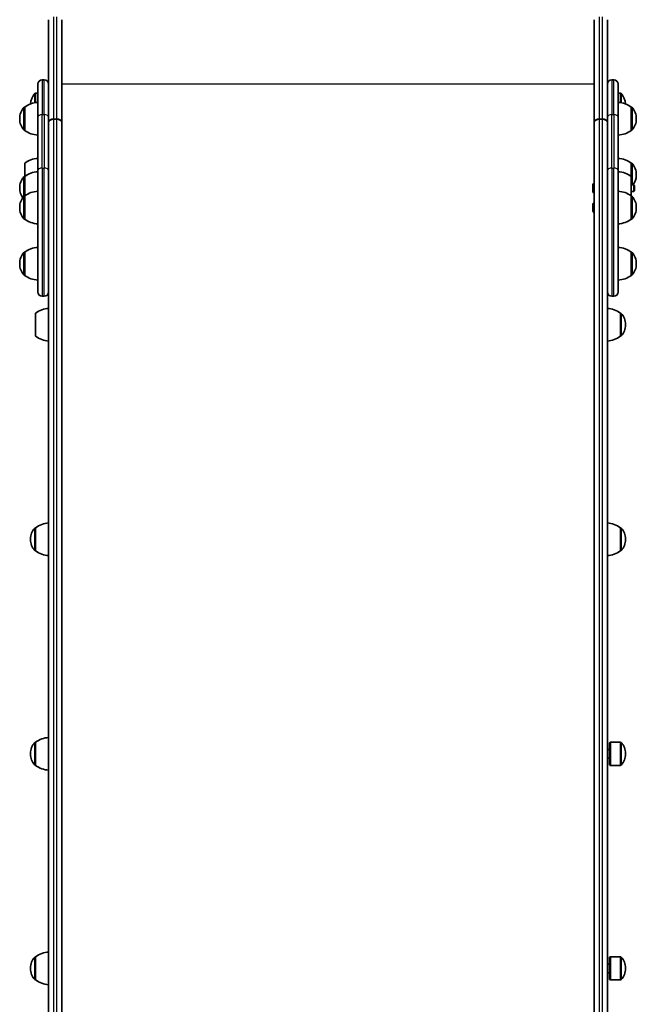
# Model space of a CAD drawing. Units: millimetres. Extents: x -4322 to 4532, y -6706 to 7003.
# Drawn here: x -2377 to -1809, y -269 to 637 of the extents above; entities that cross this region are included whole.
import ezdxf

# ---------------------------------------------------------------- set-up
doc = ezdxf.new("R2010")
doc.units = ezdxf.units.MM
doc.layers.add('Widoczne (ISO)', color=7, linetype='Continuous', lineweight=35)
doc.layers.add('Widoczne wąskie (ISO)', color=7, linetype='Continuous', lineweight=25)

msp = doc.modelspace()

# ---------------------------------------------------------------- linework, layer by layer
at = {"layer": 'Widoczne (ISO)'}
for p, q in [((-2349.99, 636.58), (-2349.99, 554.35)), ((-2337.99, 542.46), (-2337.99, 636.58)), ((-1847.99, 636.58), (-1847.99, 542.46)), ((-1835.99, 554.35), (-1835.99, 636.58)), ((-2355.89, 581.21), (-2354.09, 581.21)), ((-1831.89, 581.21), (-1830.09, 581.21)), ((-2359.99, 546.87), (-2359.99, 577.11)), ((-1825.99, 577.11), (-1825.99, 546.87)), ((-2359.99, 569.03), (-2362.05, 569.03)), ((-1825.99, 569.03), (-1823.93, 569.03)), ((-2371.99, 556.07), (-2372.05, 556.07)), ((-2371.99, 556.07), (-2371.99, 534.77)), ((-2349.99, 554.35), (-2349.99, 546.87)), ((-1835.99, 546.87), (-1835.99, 554.35)), ((-1813.99, 534.77), (-1813.99, 556.07)), ((-1813.99, 556.07), (-1813.93, 556.07)), ((-2376.64, 545.71), (-2376.64, 545.13)), ((-2359.99, 546.87), (-2359.99, 497.72)), ((-2349.99, 497.72), (-2349.99, 546.87)), ((-2345.24, 545.19), (-2342.74, 545.19)), ((-2342.74, 545.07), (-2345.24, 545.07)), ((-1843.24, 545.19), (-1840.74, 545.19)), ((-1840.74, 545.07), (-1843.24, 545.07)), ((-1835.99, 546.87), (-1835.99, 497.72)), ((-1825.99, 497.72), (-1825.99, 546.87)), ((-1809.34, 545.13), (-1809.34, 545.71)), ((-2371.99, 534.77), (-2372.05, 534.77)), ((-2337.99, 542.46), (-2337.99, 542.34)), ((-2337.99, -332.91), (-2337.99, 542.34)), ((-1847.99, 542.34), (-1847.99, 542.46)), ((-1847.99, 542.34), (-1847.99, -332.91)), ((-1813.99, 534.77), (-1813.93, 534.77)), ((-2371.99, 504.56), (-2371.99, 492.28)), ((-1813.99, 492.28), (-1813.99, 504.56)), ((-1813.99, 504.56), (-1813.93, 504.56)), ((-2371.99, 492.28), (-2372.05, 492.28)), ((-2371.99, 492.28), (-2371.99, 474.38)), ((-2359.99, 386.16), (-2359.99, 497.72)), ((-2349.99, 497.72), (-2349.99, 489.5)), ((-2349.99, 489.5), (-2349.99, -332.91)), ((-1835.99, 489.5), (-1835.99, 497.72)), ((-1835.99, -332.91), (-1835.99, 489.5)), ((-1825.99, 497.72), (-1825.99, 386.16)), ((-1813.99, 474.38), (-1813.99, 492.28)), ((-1809.34, 493.62), (-1809.34, 494.2)), ((-2376.64, 481.92), (-2376.64, 481.34)), ((-1849.29, 484.08), (-1849.29, 484.32)), ((-1849.29, 483.82), (-1849.29, 484.08)), ((-1849.29, 481.88), (-1849.29, 483.82)), ((-1849.29, 479.44), (-1849.29, 481.38)), ((-1813.99, 484.63), (-1811.6, 484.63)), ((-1811.6, 478.63), (-1811.6, 484.63)), ((-1810.99, 484.02), (-1811.6, 484.63)), ((-1810.99, 484.02), (-1810.99, 479.24)), ((-2371.99, 474.38), (-2372.05, 474.38)), ((-2371.99, 474.38), (-2371.99, 453.08)), ((-1849.29, 479.18), (-1849.29, 479.44)), ((-1849.29, 478.94), (-1849.29, 479.18)), ((-1813.99, 478.63), (-1811.6, 478.63)), ((-1813.99, 453.08), (-1813.99, 474.38)), ((-1813.99, 474.38), (-1813.93, 474.38)), ((-1810.99, 479.24), (-1811.6, 478.63)), ((-2376.64, 464.02), (-2376.64, 463.44)), ((-1849.29, 466.06), (-1849.29, 466.31)), ((-1849.29, 465.81), (-1849.29, 466.06)), ((-1849.29, 463.87), (-1849.29, 465.81)), ((-1849.29, 461.42), (-1849.29, 463.36)), ((-1809.34, 463.44), (-1809.34, 464.02)), ((-2371.99, 453.08), (-2372.05, 453.08)), ((-1849.29, 461.17), (-1849.29, 461.42)), ((-1849.29, 460.93), (-1849.29, 461.17)), ((-1813.99, 453.08), (-1813.93, 453.08)), ((-2371.99, 422.64), (-2372.05, 422.64)), ((-2371.99, 422.64), (-2371.99, 401.34)), ((-1813.99, 401.34), (-1813.99, 422.64)), ((-1813.99, 422.64), (-1813.93, 422.64)), ((-2376.64, 412.28), (-2376.64, 411.7)), ((-1809.34, 411.7), (-1809.34, 412.28)), ((-2371.99, 401.34), (-2372.05, 401.34)), ((-1813.99, 401.34), (-1813.93, 401.34)), ((-2355.89, 382.06), (-2354.09, 382.06)), ((-1831.89, 382.06), (-1830.09, 382.06)), ((-2361.99, 366.59), (-2361.99, 345.29)), ((-1823.99, 345.29), (-1823.99, 366.59)), ((-1823.99, 366.59), (-1823.93, 366.59)), ((-1819.34, 355.65), (-1819.34, 356.23)), ((-1823.99, 345.29), (-1823.93, 345.29)), ((-2361.99, 169.18), (-2362.05, 169.18)), ((-2361.99, 169.18), (-2361.99, 147.88)), ((-1823.99, 147.88), (-1823.99, 169.18)), ((-1823.99, 169.18), (-1823.93, 169.18)), ((-2366.64, 158.82), (-2366.64, 158.24)), ((-1819.34, 158.24), (-1819.34, 158.82)), ((-2361.99, 147.88), (-2362.05, 147.88)), ((-1823.99, 147.88), (-1823.93, 147.88)), ((-1835.99, 119.11), (-1835.99, 119.56)), ((-1835.99, 119.56), (-1835.99, 119.56)), ((-1835.99, 119.11), (-1835.99, 110.93)), ((-1835.99, 109.46), (-1835.99, 110.93)), ((-1835.99, 109.46), (-1835.99, 105.11)), ((-1835.99, 104.66), (-1835.99, 105.11)), ((-1835.99, 105.11), (-1835.99, 105.11)), ((-1835.99, 104.66), (-1835.99, 96.45)), ((-1835.99, 94.99), (-1835.99, 96.45)), ((-1835.99, 94.99), (-1835.99, 84.82)), ((-1835.99, 82.13), (-1835.99, 84.82)), ((-1835.99, 81.79), (-1835.99, 82.13)), ((-1835.99, 81.79), (-1835.99, 81.79)), ((-1835.99, 14.96), (-1835.99, 16.67)), ((-1835.99, 16.67), (-1835.99, 16.67)), ((-1835.99, 14.96), (-1835.99, 3.88)), ((-1835.99, 3.49), (-1835.99, 3.88)), ((-1835.99, 3.49), (-1835.99, 3.49)), ((-2361.99, -28.24), (-2362.05, -28.24)), ((-2361.99, -28.24), (-2361.99, -49.54)), ((-1833.99, -34.89), (-1835.99, -34.89)), ((-1833.99, -28.64), (-1833.09, -28.24)), ((-1833.99, -49.14), (-1833.99, -28.64)), ((-1833.09, -49.54), (-1833.09, -28.24)), ((-1833.09, -28.24), (-1823.93, -28.24)), ((-2366.64, -38.6), (-2366.64, -39.18)), ((-1833.99, -42.89), (-1835.99, -42.89)), ((-1819.34, -39.18), (-1819.34, -38.6)), ((-2361.99, -49.54), (-2362.05, -49.54)), ((-1833.99, -49.14), (-1833.09, -49.54)), ((-1833.09, -49.54), (-1823.93, -49.54)), ((-2361.99, -225.65), (-2362.05, -225.65)), ((-2361.99, -225.65), (-2361.99, -246.95)), ((-1833.99, -226.05), (-1833.09, -225.65)), ((-1833.99, -246.55), (-1833.99, -226.05)), ((-1833.09, -246.95), (-1833.09, -225.65)), ((-1833.09, -225.65), (-1823.93, -225.65)), ((-1833.99, -232.3), (-1835.99, -232.3)), ((-2366.64, -236.01), (-2366.64, -236.59)), ((-1833.99, -240.3), (-1835.99, -240.3)), ((-1819.34, -236.59), (-1819.34, -236.01)), ((-2361.99, -246.95), (-2362.05, -246.95)), ((-1833.99, -246.55), (-1833.09, -246.95)), ((-1833.09, -246.95), (-1823.93, -246.95))]:
    msp.add_line(p, q, dxfattribs=at)
for centre, radius, start, end in [((-2355.89, 577.11), 4.1, 90, 180), ((-2354.09, 577.11), 4.1, 0, 90), ((-1831.89, 577.11), 4.1, 90, 180), ((-1830.09, 577.11), 4.1, 0, 90), ((-2351.64, 558.67), 15, 138.04082, 178.70401), ((-2362.05, 568.03), 1, 90, 138.04082), ((-1823.93, 568.03), 1, 41.95918, 90), ((-1834.34, 558.67), 15, 1.29599, 41.95918), ((-2361.64, 545.71), 15, 138.04082, 180), ((-2372.05, 555.07), 1, 90, 138.04082), ((-2358.82, 538.45), 22, 93.06203, 126.78913), ((-1827.17, 538.45), 22, 53.21087, 86.93797), ((-1813.93, 555.07), 1, 41.95918, 90), ((-1824.34, 545.71), 15, 0, 41.95918), ((-2361.64, 545.13), 15, 180, 221.95918), ((-1824.34, 545.13), 15, 318.04082, 0), ((-2372.05, 535.77), 1, 221.95918, 270), ((-2358.82, 552.39), 22, 233.21087, 266.93797), ((-1827.17, 552.39), 22, 273.06203, 306.78913), ((-1813.93, 535.77), 1, 270, 318.04082), ((-2358.82, 486.94), 22, 93.06203, 126.78913), ((-1827.17, 486.94), 22, 53.21087, 86.93797), ((-1813.93, 503.56), 1, 41.95918, 90), ((-1824.34, 494.2), 15, 0, 41.95918), ((-2361.64, 481.92), 15, 138.04082, 180), ((-2372.05, 491.28), 1, 90, 138.04082), ((-2358.82, 474.66), 22, 93.06203, 126.78913), ((-1827.17, 474.66), 22, 53.21087, 86.93797), ((-1824.34, 493.62), 15, 323.18168, 0), ((-2361.64, 481.34), 15, 180, 215.2663), ((-1846.73, 484.32), 2.56, 119.48446, 180), ((-2361.64, 464.02), 15, 138.04082, 180), ((-2372.05, 473.38), 1, 90, 138.04082), ((-2358.82, 456.76), 22, 93.06203, 126.78913), ((-1846.73, 478.94), 2.56, 180, 240.51554), ((-1827.17, 456.76), 22, 53.21087, 86.93797), ((-1813.93, 473.38), 1, 41.95918, 90), ((-1824.34, 464.02), 15, 0, 41.95918), ((-2361.64, 463.44), 15, 180, 221.95918), ((-1846.73, 466.31), 2.56, 119.48446, 180), ((-1824.34, 463.44), 15, 318.04082, 0), ((-2372.05, 454.08), 1, 221.95918, 270), ((-2358.82, 470.7), 22, 233.21087, 266.93797), ((-1846.73, 460.93), 2.56, 180, 240.51554), ((-1827.17, 470.7), 22, 273.06203, 306.78913), ((-1813.93, 454.08), 1, 270, 318.04082), ((-2358.82, 405.03), 22, 93.06203, 126.78913), ((-1827.17, 405.03), 22, 53.21087, 86.93797), ((-2361.64, 412.28), 15, 138.04082, 180), ((-2372.05, 421.64), 1, 90, 138.04082), ((-1813.93, 421.64), 1, 41.95918, 90), ((-1824.34, 412.28), 15, 0, 41.95918), ((-2361.64, 411.7), 15, 180, 221.95918), ((-1824.34, 411.7), 15, 318.04082, 0), ((-2372.05, 402.34), 1, 221.95918, 270), ((-2358.82, 418.96), 22, 233.21087, 266.93797), ((-1827.17, 418.96), 22, 273.06203, 306.78913), ((-1813.93, 402.34), 1, 270, 318.04082), ((-2355.89, 386.16), 4.1, 180, 270), ((-2354.09, 386.16), 4.1, 270, 0), ((-1831.89, 386.16), 4.1, 180, 270), ((-1830.09, 386.16), 4.1, 270, 0), ((-2348.82, 348.98), 22, 93.06203, 126.78913), ((-1837.17, 348.98), 22, 53.21087, 86.93797), ((-1823.93, 365.59), 1, 41.95918, 90), ((-1834.34, 356.23), 15, 0, 41.95918), ((-1834.34, 355.65), 15, 318.04082, 0), ((-2348.82, 362.91), 22, 233.21087, 266.93797), ((-1837.17, 362.91), 22, 273.06203, 306.78913), ((-1823.93, 346.29), 1, 270, 318.04082), ((-2348.82, 151.56), 22, 93.06203, 126.78913), ((-1837.17, 151.56), 22, 53.21087, 86.93797), ((-2351.64, 158.82), 15, 138.04082, 180), ((-2362.05, 168.18), 1, 90, 138.04082), ((-1823.93, 168.18), 1, 41.95918, 90), ((-1834.34, 158.82), 15, 0, 41.95918), ((-2351.64, 158.24), 15, 180, 221.95918), ((-1834.34, 158.24), 15, 318.04082, 0), ((-2362.05, 148.88), 1, 221.95918, 270), ((-2348.82, 165.5), 22, 233.21087, 266.93797), ((-1837.17, 165.5), 22, 273.06203, 306.78913), ((-1823.93, 148.88), 1, 270, 318.04082), ((-2348.82, -45.86), 22, 93.06203, 126.78913), ((-2351.64, -38.6), 15, 138.04082, 180), ((-2362.05, -29.24), 1, 90, 138.04082), ((-1823.93, -29.24), 1, 41.95918, 90), ((-1834.34, -38.6), 15, 0, 41.95918), ((-2351.64, -39.18), 15, 180, 221.95918), ((-1834.34, -39.18), 15, 318.04082, 0), ((-2362.05, -48.54), 1, 221.95918, 270), ((-2348.82, -31.92), 22, 233.21087, 266.93797), ((-1823.93, -48.54), 1, 270, 318.04082), ((-2351.64, -236.01), 15, 138.04082, 180), ((-2362.05, -226.65), 1, 90, 138.04082), ((-2348.82, -243.27), 22, 93.06203, 126.78913), ((-1823.93, -226.65), 1, 41.95918, 90), ((-1834.34, -236.01), 15, 0, 41.95918), ((-2351.64, -236.59), 15, 180, 221.95918), ((-1834.34, -236.59), 15, 318.04082, 0), ((-2362.05, -245.95), 1, 221.95918, 270), ((-2348.82, -229.33), 22, 233.21087, 266.93797), ((-1823.93, -245.95), 1, 270, 318.04082)]:
    msp.add_arc(centre, radius, start, end, dxfattribs=at)
for centre, major_axis, start_param, end_param in [((-2345.24, 542.46), (-4.75, 0), 4.712389, 6.283185), ((-2345.24, 542.34), (-4.75, 0), 4.712389, 6.283185), ((-2342.74, 542.46), (4.75, 0), 0, 1.570796), ((-2342.74, 542.34), (4.75, 0), 0, 1.570796), ((-1843.24, 542.46), (-4.75, 0), 4.712389, 6.283185), ((-1843.24, 542.34), (-4.75, 0), 4.712389, 6.283185), ((-1840.74, 542.46), (4.75, 0), 0, 1.570796), ((-1840.74, 542.34), (4.75, 0), 0, 1.570796)]:
    msp.add_ellipse(centre, major_axis=major_axis, ratio=0.573576, start_param=start_param, end_param=end_param, dxfattribs=at)
for points in [[(-1849.27, 484.23), (-1849.28, 484.09), (-1849.29, 483.95), (-1849.29, 483.82)], [(-1849.29, 484.08), (-1849.29, 484.13), (-1849.28, 484.18), (-1849.27, 484.23)], [(-1849.29, 481.88), (-1849.29, 481.8), (-1849.28, 481.72), (-1849.27, 481.63)], [(-1849.27, 481.63), (-1849.28, 481.54), (-1849.29, 481.46), (-1849.29, 481.38)], [(-1849.29, 479.44), (-1849.29, 479.31), (-1849.28, 479.17), (-1849.27, 479.03)], [(-1849.27, 479.03), (-1849.28, 479.08), (-1849.29, 479.14), (-1849.29, 479.18)], [(-1849.27, 466.21), (-1849.28, 466.07), (-1849.29, 465.94), (-1849.29, 465.81)], [(-1849.29, 466.06), (-1849.29, 466.11), (-1849.28, 466.16), (-1849.27, 466.21)], [(-1849.29, 463.87), (-1849.29, 463.79), (-1849.28, 463.7), (-1849.27, 463.62)], [(-1849.27, 463.62), (-1849.28, 463.53), (-1849.29, 463.44), (-1849.29, 463.36)], [(-1849.29, 461.42), (-1849.29, 461.29), (-1849.28, 461.16), (-1849.27, 461.02)], [(-1849.27, 461.02), (-1849.28, 461.07), (-1849.29, 461.12), (-1849.29, 461.17)]]:
    msp.add_open_spline(points, degree=3, dxfattribs=at)
at = {"layer": 'Widoczne wąskie (ISO)'}
for p, q in [((-2345.24, 545.19), (-2345.24, 639.3)), ((-2342.74, 639.3), (-2342.74, 545.19)), ((-1843.24, 545.19), (-1843.24, 639.3)), ((-1840.74, 639.3), (-1840.74, 545.19)), ((-2355.89, 581.21), (-2355.89, 549.22)), ((-2354.09, 549.22), (-2354.09, 581.21)), ((-1831.89, 581.21), (-1831.89, 549.22)), ((-1830.09, 549.22), (-1830.09, 581.21)), ((-1847.99, 577.36), (-2337.99, 577.36)), ((-2362.8, 560.09), (-2362.8, 568.7)), ((-2362.05, 569.03), (-2362.05, 560.21)), ((-1823.93, 560.21), (-1823.93, 569.03)), ((-1823.18, 568.7), (-1823.18, 560.09)), ((-2372.8, 535.1), (-2372.8, 555.74)), ((-2372.05, 556.07), (-2372.05, 534.77)), ((-1813.93, 534.77), (-1813.93, 556.07)), ((-1813.18, 555.74), (-1813.18, 535.1)), ((-2355.89, 500.07), (-2355.89, 549.22)), ((-2355.89, 549.22), (-2354.09, 549.22)), ((-2354.09, 549.22), (-2354.09, 500.07)), ((-2345.24, -330.19), (-2345.24, 545.07)), ((-2342.74, 545.07), (-2342.74, -330.19)), ((-1843.24, -330.19), (-1843.24, 545.07)), ((-1840.74, 545.07), (-1840.74, -330.19)), ((-1831.89, 500.07), (-1831.89, 549.22)), ((-1831.89, 549.22), (-1830.09, 549.22)), ((-1830.09, 549.22), (-1830.09, 500.07)), ((-2355.89, 500.07), (-2355.89, 382.06)), ((-2355.89, 500.07), (-2354.09, 500.07)), ((-2354.09, 382.06), (-2354.09, 500.07)), ((-1831.89, 500.07), (-1831.89, 382.06)), ((-1831.89, 500.07), (-1830.09, 500.07)), ((-1830.09, 382.06), (-1830.09, 500.07)), ((-1813.93, 484.63), (-1813.93, 504.56)), ((-1813.18, 504.23), (-1813.18, 484.63)), ((-2372.8, 474.05), (-2372.8, 491.95)), ((-2372.05, 492.28), (-2372.05, 474.38)), ((-2372.8, 453.41), (-2372.8, 474.05)), ((-2372.05, 474.38), (-2372.05, 453.08)), ((-1813.93, 453.08), (-1813.93, 474.38)), ((-1813.18, 474.05), (-1813.18, 453.41)), ((-2372.8, 401.68), (-2372.8, 422.31)), ((-2372.05, 422.64), (-2372.05, 401.34)), ((-1813.93, 401.34), (-1813.93, 422.64)), ((-1813.18, 422.31), (-1813.18, 401.68)), ((-1823.93, 345.29), (-1823.93, 366.59)), ((-1823.18, 366.26), (-1823.18, 345.63)), ((-2362.8, 148.21), (-2362.8, 168.85)), ((-2362.05, 169.18), (-2362.05, 147.88)), ((-1823.93, 147.88), (-1823.93, 169.18)), ((-1823.18, 168.85), (-1823.18, 148.21)), ((-1835.99, 119.11), (-1835.99, 119.11)), ((-1835.99, 110.93), (-1835.99, 110.93)), ((-1835.99, 109.46), (-1835.99, 109.46)), ((-1835.99, 104.66), (-1835.99, 104.66)), ((-1835.99, 96.45), (-1835.99, 96.45)), ((-1835.99, 94.99), (-1835.99, 94.99)), ((-1835.99, 84.82), (-1835.99, 84.82)), ((-1835.99, 82.13), (-1835.99, 82.13)), ((-1835.99, 14.96), (-1835.99, 14.96)), ((-1835.99, 3.88), (-1835.99, 3.88)), ((-2362.8, -49.21), (-2362.8, -28.57)), ((-2362.05, -28.24), (-2362.05, -49.54)), ((-1823.93, -49.54), (-1823.93, -28.24)), ((-1823.18, -28.57), (-1823.18, -49.21)), ((-2362.8, -246.62), (-2362.8, -225.98)), ((-2362.05, -225.65), (-2362.05, -246.95)), ((-1823.93, -246.95), (-1823.93, -225.65)), ((-1823.18, -225.98), (-1823.18, -246.62))]:
    msp.add_line(p, q, dxfattribs=at)
for centre, major_axis, start_param, end_param in [((-2355.89, 546.87), (-4.1, 0), 4.712389, 6.283185), ((-2354.09, 546.87), (4.1, 0), 0, 1.570796), ((-1831.89, 546.87), (-4.1, 0), 4.712389, 6.283185), ((-1830.09, 546.87), (4.1, 0), 0, 1.570796), ((-2355.89, 497.72), (-4.1, 0), 4.712389, 6.283185), ((-2354.09, 497.72), (4.1, 0), 0, 1.570796), ((-1831.89, 497.72), (-4.1, 0), 4.712389, 6.283185), ((-1830.09, 497.72), (4.1, 0), 0, 1.570796)]:
    msp.add_ellipse(centre, major_axis=major_axis, ratio=0.573576, start_param=start_param, end_param=end_param, dxfattribs=at)

doc.saveas('drawing.dxf')
